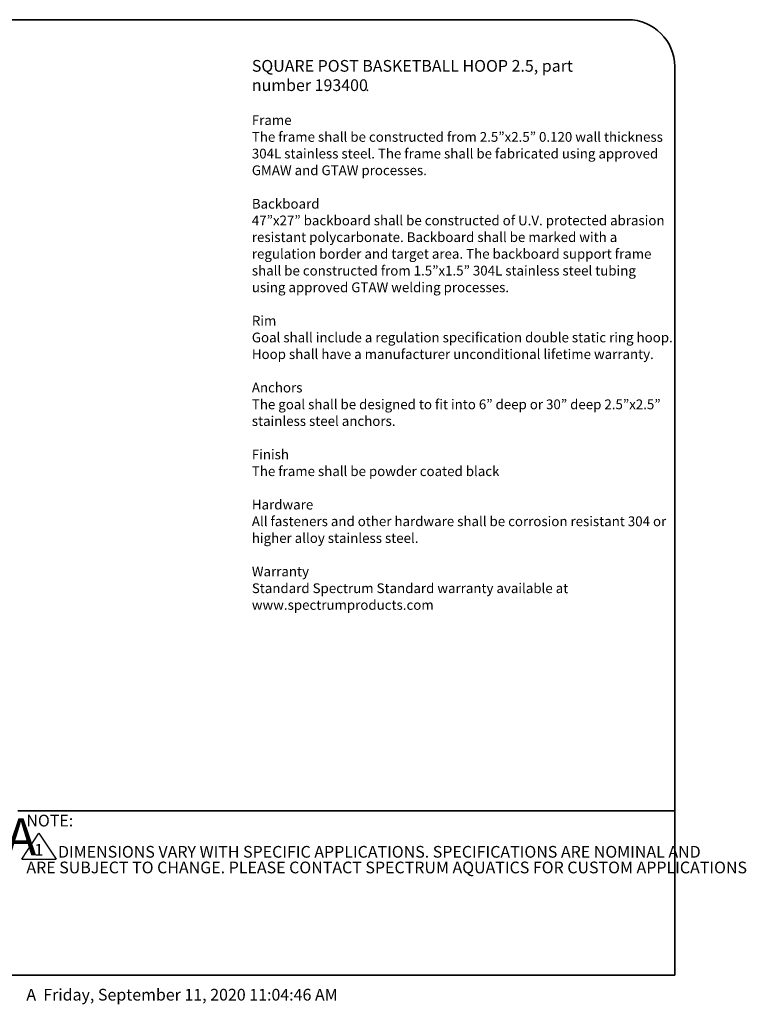
# Model space of a CAD drawing. Units: inches. Extents: x 0.2 to 17.3, y 0.1 to 10.6.
# Drawn here: x 9.5 to 17.3, y 0.1 to 10.6 of the extents above; entities that cross this region are included whole.
import ezdxf

# ---------------------------------------------------------------- set-up
doc = ezdxf.new("R2010")
doc.units = ezdxf.units.IN
doc.header["$MEASUREMENT"] = 0
doc.layers.add('FORMAT', color=7, linetype='Continuous')
doc.styles.add('SLDTEXTSTYLE0', font='TXT', dxfattribs={"width": 0.605})
doc.styles.add('SLDTEXTSTYLE1', font='TXT', dxfattribs={"width": 0.605, "bigfont": 'bigfont'})
doc.styles.add('SLDTEXTSTYLE2', font='TXT', dxfattribs={"width": 0.7})
doc.styles.add('SLDTEXTSTYLE3', font='TXT', dxfattribs={"width": 0.75})

# ---------------------------------------------------------------- blocks, each defined once
blk = doc.blocks.new('SW_NOTE_0')
at = {"layer": 'FORMAT', "color": 0, "attachment_point": 1}
for s, insert, char_height, style in [('SQUARE POST BASKETBALL HOOP 2.5, part', (0, 0.161), 0.125, 'SLDTEXTSTYLE0'), ('number 193400', (0, -0.045), 0.125, 'SLDTEXTSTYLE0'), ('.', (1.213, -0.066), 0.104, 'SLDTEXTSTYLE0'), ('Frame', (0, -0.428), 0.1042, 'SLDTEXTSTYLE0'), ('The frame shall be constructed from 2.5”x2.5” 0.120 wall thickness', (0, -0.607), 0.10417, 'SLDTEXTSTYLE1'), ('304L stainless steel. The frame shall be fabricated using approved', (0, -0.785), 0.10417, 'SLDTEXTSTYLE0'), ('GMAW and GTAW processes.', (0, -0.963), 0.10417, 'SLDTEXTSTYLE0'), ('Backboard', (0, -1.32), 0.1042, 'SLDTEXTSTYLE0'), ('47”x27” backboard shall be constructed of U.V. protected abrasion', (0, -1.498), 0.10417, 'SLDTEXTSTYLE1'), ('resistant polycarbonate. Backboard shall be marked with a', (0, -1.676), 0.10417, 'SLDTEXTSTYLE0'), ('regulation border and target area. The backboard support frame', (0, -1.854), 0.10417, 'SLDTEXTSTYLE0'), ('shall be constructed from 1.5”x1.5” 304L stainless steel tubing', (0, -2.033), 0.10417, 'SLDTEXTSTYLE1'), ('using approved GTAW welding processes.', (0, -2.211), 0.10417, 'SLDTEXTSTYLE0'), ('Rim', (0, -2.567), 0.1042, 'SLDTEXTSTYLE0'), ('Goal shall include a regulation specification double static ring hoop.', (0, -2.746), 0.10417, 'SLDTEXTSTYLE0'), ('Hoop shall have a manufacturer unconditional lifetime warranty.', (0, -2.924), 0.10417, 'SLDTEXTSTYLE0'), ('Anchors', (0, -3.28), 0.1042, 'SLDTEXTSTYLE0'), ('The goal shall be designed to fit into 6” deep or 30” deep 2.5”x2.5”', (0, -3.459), 0.10417, 'SLDTEXTSTYLE1'), ('stainless steel anchors.', (0, -3.637), 0.10417, 'SLDTEXTSTYLE0'), ('Finish', (0, -3.993), 0.1042, 'SLDTEXTSTYLE0'), ('The frame shall be powder coated black', (0, -4.172), 0.10417, 'SLDTEXTSTYLE0'), ('Hardware', (0, -4.528), 0.1042, 'SLDTEXTSTYLE0'), ('All fasteners and other hardware shall be corrosion resistant 304 or', (0, -4.706), 0.10417, 'SLDTEXTSTYLE0'), ('higher alloy stainless steel.', (0, -4.885), 0.10417, 'SLDTEXTSTYLE0'), ('Warranty', (0, -5.241), 0.1042, 'SLDTEXTSTYLE0'), ('Standard Spectrum Standard warranty available at', (0, -5.42), 0.10417, 'SLDTEXTSTYLE0'), ('www.spectrumproducts.com', (0, -5.598), 0.10417, 'SLDTEXTSTYLE0')]:
    blk.add_mtext(s, dxfattribs=dict(at, insert=insert, char_height=char_height, style=style))
blk = doc.blocks.new('SW_SYMBOL_T#_1')
at = {"layer": 'FORMAT', "color": 0}
for p, q in [((-11.8, 0), (31.5, 65)), ((31.5, 65), (74.8, 0)), ((-11.8, 0), (74.8, 0))]:
    blk.add_line(p, q, dxfattribs=at)
at = {"layer": 'FORMAT', "color": 0, "insert": (31.5, 19.7), "char_height": 29.5, "attachment_point": 5, "style": 'SLDTEXTSTYLE2'}
blk.add_mtext('1', dxfattribs=at)
blk = doc.blocks.new('SW_NOTE_0_1')
at = {"layer": 'FORMAT', "color": 0, "xscale": 0.004233333333333333, "yscale": 0.004233333333333333, "zscale": 0.004233333333333333}
blk.add_blockref('SW_SYMBOL_T#_1', (0, -0.312), dxfattribs=at)
at = {"layer": 'FORMAT', "color": 0, "char_height": 0.125, "attachment_point": 1, "style": 'SLDTEXTSTYLE2'}
for s, insert in [('NOTE:', (0, 0.161)), ('DIMENSIONS VARY WITH SPECIFIC APPLICATIONS. SPECIFICATIONS ARE NOMINAL AND', (0.338, -0.172)), ('ARE SUBJECT TO CHANGE. PLEASE CONTACT SPECTRUM AQUATICS FOR CUSTOM APPLICATIONS', (0, -0.339))]:
    blk.add_mtext(s, dxfattribs=dict(at, insert=insert))

msp = doc.modelspace()

# ---------------------------------------------------------------- linework, layer by layer
at = {"layer": 'FORMAT', "linetype": 'Continuous', "lineweight": 35}
for p, q in [((0.99972289, 10.57957317), (15.99206896, 10.57957317)), ((16.49206896, 0.39207317), (0.49972289, 0.39207317))]:
    msp.add_line(p, q, dxfattribs=at)
at = {"layer": 'FORMAT', "lineweight": 35}
msp.add_line((16.49206896, 0.39207317), (16.49206896, 10.07957317), dxfattribs=at)
at = {"layer": 'FORMAT', "color": 7, "lineweight": 35}
msp.add_line((9.48328426, 2.14207317), (16.49206896, 2.14207317), dxfattribs=at)
at = {"layer": 'FORMAT', "lineweight": 35}
msp.add_arc((15.99206896, 10.07957317), 0.5, 0, 90, dxfattribs=at)

# ---------------------------------------------------------------- block references
at = {"layer": 'FORMAT', "color": 7}
msp.add_blockref('SW_NOTE_0', (11.98136475, 9.98872209), dxfattribs=at)
at = {"layer": 'FORMAT'}
msp.add_blockref('SW_NOTE_0_1', (9.57605959, 1.9403424), dxfattribs=at)

# ---------------------------------------------------------------- texts
at = {"layer": 'FORMAT', "insert": (7.18234986, 2.06289187), "char_height": 0.3958333333, "attachment_point": 2, "style": 'SLDTEXTSTYLE2'}
msp.add_mtext('ENGINEERING DATA', dxfattribs=at)
at = {"layer": 'FORMAT', "color": 7, "insert": (9.57605959, 0.24446849), "char_height": 0.125, "attachment_point": 1, "style": 'SLDTEXTSTYLE3'}
msp.add_mtext('A  Friday, September 11, 2020 11:04:46 AM', dxfattribs=at)

doc.saveas('drawing.dxf')
